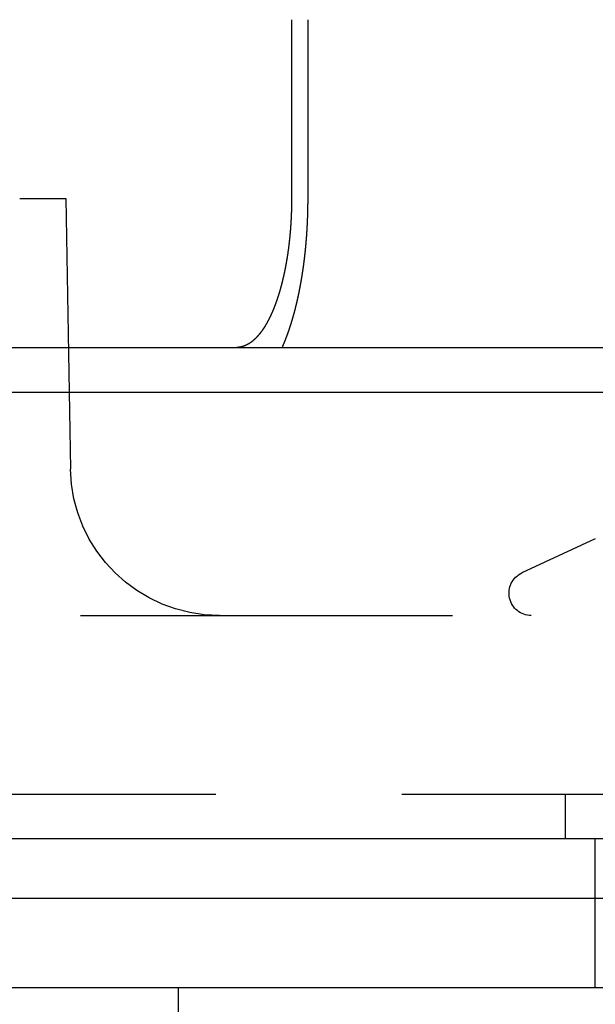
# Model space of a CAD drawing. Extents: x -267 to 266, y -666 to 608.
# Drawn here: x -91 to -72, y 479 to 512 of the extents above; entities that cross this region are included whole.
import ezdxf

# ---------------------------------------------------------------- set-up
doc = ezdxf.new("R2010")
doc.units = 0
doc.header["$LTSCALE"] = 50
doc.linetypes.add('VERDECKT', pattern=[0.375, 0.25, -0.125])
doc.layers.get('0').update_dxf_attribs({"linetype": 'CONTINUOUS'})
doc.layers.add('STEMPEL', color=3, linetype='CONTINUOUS')

# ---------------------------------------------------------------- blocks, each defined once
blk = doc.blocks.new('A$CBF7CF849')
at = {"color": 3, "linetype": 'CONTINUOUS', "extrusion": (0, 1, -2e-16)}
for p, q in [((-81.704, 512.5), (-81.704, 506.5)), ((-266.5, 501.5), (33.4013, 501.5)), ((-266.5, 500), (266.5, 500)), ((266.5, 485), (-266.5, 485)), ((266.5, 483), (-266.5, 483)), ((165, 480), (-165, 480)), ((165, 480), (-165, 480))]:
    blk.add_line(p, q, dxfattribs=at)
at = {"color": 1, "linetype": 'VERDECKT', "extrusion": (0, 1, -2e-16)}
for p, q in [((-81.1516, 506.5), (-81.1516, 512.5)), ((-90.839, 506.5), (-89.2891, 506.5)), ((-89.2891, 506.5), (-89.1305, 497.4127)), ((-71.5, 495.0801), (-73.967, 493.9297)), ((-145.0491, 492.5), (125.25, 492.5)), ((-190.5, 486.5), (125.25, 486.5)), ((-72.5, 485), (-72.5, 486.5)), ((-71.5, 483), (-71.5, 485)), ((-71.5, 480), (-71.5, 483)), ((-85.5, 474), (-85.5, 480))]:
    blk.add_line(p, q, dxfattribs=at)
at = {"color": 3}
blk.add_polyline3d([(-81.704, 506.5, 0), (-81.7041, 506.487, 0), (-81.7041, 506.474, 0), (-81.7041, 506.461, 0), (-81.7041, 506.448, 0), (-81.7042, 506.435, 0), (-81.7043, 506.422, 0), (-81.7044, 506.409, 0), (-81.7045, 506.396, 0), (-81.7046, 506.383, 0), (-81.7047, 506.37, 0), (-81.7048, 506.356, 0), (-81.705, 506.343, 0), (-81.7052, 506.33, 0), (-81.7053, 506.317, 0), (-81.7055, 506.303, 0), (-81.7057, 506.29, 0), (-81.706, 506.277, 0), (-81.7062, 506.263, 0), (-81.7064, 506.25, 0), (-81.7067, 506.237, 0), (-81.707, 506.223, 0), (-81.7072, 506.21, 0), (-81.7075, 506.196, 0), (-81.7079, 506.183, 0), (-81.7082, 506.169, 0), (-81.7085, 506.156, 0), (-81.7089, 506.142, 0), (-81.7093, 506.128, 0), (-81.7096, 506.115, 0), (-81.71, 506.101, 0), (-81.7104, 506.088, 0), (-81.7109, 506.074, 0), (-81.7113, 506.06, 0), (-81.7118, 506.047, 0), (-81.7122, 506.033, 0), (-81.7127, 506.019, 0), (-81.7132, 506.006, 0), (-81.7137, 505.992, 0), (-81.7142, 505.978, 0), (-81.7148, 505.964, 0), (-81.7153, 505.951, 0), (-81.7159, 505.937, 0), (-81.7165, 505.923, 0), (-81.7171, 505.909, 0), (-81.7177, 505.896, 0), (-81.7183, 505.882, 0), (-81.7189, 505.868, 0), (-81.7196, 505.854, 0), (-81.7202, 505.84, 0), (-81.7209, 505.827, 0), (-81.7216, 505.813, 0), (-81.7223, 505.799, 0), (-81.723, 505.785, 0), (-81.7238, 505.771, 0), (-81.7245, 505.757, 0), (-81.7253, 505.744, 0), (-81.7261, 505.73, 0), (-81.7269, 505.716, 0), (-81.7277, 505.702, 0), (-81.7285, 505.688, 0), (-81.7294, 505.674, 0), (-81.7302, 505.661, 0), (-81.7311, 505.647, 0), (-81.732, 505.633, 0), (-81.7329, 505.619, 0), (-81.7338, 505.605, 0), (-81.7347, 505.592, 0), (-81.7356, 505.578, 0), (-81.7366, 505.564, 0), (-81.7376, 505.55, 0), (-81.7386, 505.536, 0), (-81.7396, 505.523, 0), (-81.7406, 505.509, 0), (-81.7416, 505.495, 0), (-81.7427, 505.481, 0), (-81.7437, 505.468, 0), (-81.7448, 505.454, 0), (-81.7459, 505.44, 0), (-81.747, 505.426, 0), (-81.7481, 505.413, 0), (-81.7493, 505.399, 0), (-81.7504, 505.385, 0), (-81.7516, 505.372, 0), (-81.7528, 505.358, 0), (-81.754, 505.344, 0), (-81.7552, 505.331, 0), (-81.7564, 505.317, 0), (-81.7576, 505.304, 0), (-81.7589, 505.29, 0), (-81.7601, 505.276, 0), (-81.7614, 505.263, 0), (-81.7627, 505.249, 0), (-81.764, 505.236, 0), (-81.7653, 505.222, 0), (-81.7666, 505.209, 0), (-81.7679, 505.196, 0), (-81.7693, 505.182, 0), (-81.7706, 505.169, 0), (-81.772, 505.155, 0), (-81.7734, 505.142, 0), (-81.7748, 505.129, 0), (-81.7762, 505.115, 0), (-81.7776, 505.102, 0), (-81.7791, 505.089, 0), (-81.7805, 505.076, 0), (-81.782, 505.062, 0), (-81.7834, 505.049, 0), (-81.7849, 505.036, 0), (-81.7864, 505.023, 0), (-81.7879, 505.01, 0), (-81.7894, 504.997, 0), (-81.7909, 504.984, 0), (-81.7925, 504.971, 0), (-81.794, 504.958, 0), (-81.7955, 504.945, 0), (-81.7971, 504.932, 0), (-81.7987, 504.919, 0), (-81.8003, 504.906, 0), (-81.8019, 504.893, 0), (-81.8035, 504.88, 0), (-81.8051, 504.867, 0), (-81.8067, 504.855, 0), (-81.8083, 504.842, 0), (-81.81, 504.829, 0), (-81.8116, 504.817, 0), (-81.8133, 504.804, 0), (-81.815, 504.791, 0), (-81.8167, 504.779, 0), (-81.8184, 504.766, 0), (-81.8201, 504.754, 0), (-81.8218, 504.741, 0), (-81.8235, 504.729, 0), (-81.8252, 504.717, 0), (-81.8269, 504.704, 0), (-81.8287, 504.692, 0), (-81.8304, 504.68, 0), (-81.8322, 504.668, 0), (-81.834, 504.655, 0), (-81.8357, 504.643, 0), (-81.8375, 504.631, 0), (-81.8393, 504.619, 0), (-81.8411, 504.607, 0), (-81.8429, 504.595, 0), (-81.8447, 504.583, 0), (-81.8466, 504.571, 0), (-81.8484, 504.559, 0), (-81.8503, 504.547, 0), (-81.8521, 504.536, 0), (-81.854, 504.524, 0), (-81.8559, 504.512, 0), (-81.8579, 504.5, 0), (-81.8598, 504.488, 0), (-81.8618, 504.476, 0), (-81.8638, 504.463, 0), (-81.8657, 504.451, 0), (-81.8678, 504.439, 0), (-81.8698, 504.427, 0), (-81.8718, 504.415, 0), (-81.8739, 504.403, 0), (-81.8759, 504.391, 0), (-81.878, 504.379, 0), (-81.8801, 504.367, 0), (-81.8823, 504.355, 0), (-81.8844, 504.343, 0), (-81.8865, 504.33, 0), (-81.8887, 504.318, 0), (-81.8909, 504.306, 0), (-81.8931, 504.294, 0), (-81.8953, 504.282, 0), (-81.8975, 504.27, 0), (-81.8998, 504.258, 0), (-81.902, 504.245, 0), (-81.9043, 504.233, 0), (-81.9066, 504.221, 0), (-81.9089, 504.209, 0), (-81.9112, 504.197, 0), (-81.9135, 504.185, 0), (-81.9159, 504.172, 0), (-81.9183, 504.16, 0), (-81.9206, 504.148, 0), (-81.923, 504.136, 0), (-81.9254, 504.124, 0), (-81.9279, 504.112, 0), (-81.9303, 504.1, 0), (-81.9327, 504.087, 0), (-81.9352, 504.075, 0), (-81.9377, 504.063, 0), (-81.9402, 504.051, 0), (-81.9427, 504.039, 0), (-81.9452, 504.027, 0), (-81.9477, 504.015, 0), (-81.9503, 504.003, 0), (-81.9529, 503.991, 0), (-81.9554, 503.979, 0), (-81.958, 503.967, 0), (-81.9606, 503.955, 0), (-81.9633, 503.943, 0), (-81.9659, 503.931, 0), (-81.9685, 503.919, 0), (-81.9712, 503.907, 0), (-81.9739, 503.895, 0), (-81.9766, 503.883, 0), (-81.9793, 503.871, 0), (-81.982, 503.859, 0), (-81.9847, 503.847, 0), (-81.9874, 503.835, 0), (-81.9902, 503.823, 0), (-81.993, 503.811, 0), (-81.9958, 503.8, 0), (-81.9985, 503.788, 0), (-82.0014, 503.776, 0), (-82.0042, 503.764, 0), (-82.007, 503.752, 0), (-82.0099, 503.741, 0), (-82.0127, 503.729, 0), (-82.0156, 503.717, 0), (-82.0185, 503.706, 0), (-82.0214, 503.694, 0), (-82.0243, 503.682, 0), (-82.0272, 503.671, 0), (-82.0301, 503.659, 0), (-82.0331, 503.648, 0), (-82.036, 503.636, 0), (-82.039, 503.625, 0), (-82.042, 503.613, 0), (-82.045, 503.602, 0), (-82.048, 503.59, 0), (-82.051, 503.579, 0), (-82.054, 503.568, 0), (-82.0571, 503.556, 0), (-82.0601, 503.545, 0), (-82.0632, 503.534, 0), (-82.0662, 503.523, 0), (-82.0693, 503.511, 0), (-82.0724, 503.5, 0), (-82.0755, 503.489, 0), (-82.0786, 503.478, 0), (-82.0817, 503.467, 0), (-82.0848, 503.456, 0), (-82.0879, 503.445, 0), (-82.0911, 503.434, 0), (-82.0942, 503.423, 0), (-82.0974, 503.412, 0), (-82.1005, 503.401, 0), (-82.1037, 503.39, 0), (-82.1069, 503.379, 0), (-82.1101, 503.369, 0), (-82.1133, 503.358, 0), (-82.1165, 503.347, 0), (-82.1197, 503.336, 0), (-82.1229, 503.326, 0), (-82.1261, 503.315, 0), (-82.1294, 503.305, 0), (-82.1326, 503.294, 0), (-82.1358, 503.284, 0), (-82.1391, 503.273, 0), (-82.1423, 503.263, 0), (-82.1456, 503.252, 0), (-82.1489, 503.242, 0), (-82.1521, 503.232, 0), (-82.1554, 503.221, 0), (-82.1587, 503.211, 0), (-82.162, 503.201, 0), (-82.1653, 503.191, 0), (-82.1686, 503.181, 0), (-82.1719, 503.17, 0), (-82.1752, 503.16, 0), (-82.1785, 503.15, 0), (-82.1818, 503.14, 0), (-82.1851, 503.131, 0), (-82.1884, 503.121, 0), (-82.1917, 503.111, 0), (-82.1951, 503.101, 0), (-82.1984, 503.091, 0), (-82.2017, 503.082, 0), (-82.2051, 503.072, 0), (-82.2084, 503.062, 0), (-82.2117, 503.053, 0), (-82.2151, 503.043, 0), (-82.2184, 503.034, 0), (-82.2218, 503.024, 0), (-82.2251, 503.015, 0), (-82.2285, 503.006, 0), (-82.2318, 502.996, 0), (-82.2352, 502.987, 0), (-82.2385, 502.978, 0), (-82.2419, 502.969, 0), (-82.2452, 502.96, 0), (-82.2486, 502.95, 0), (-82.252, 502.941, 0), (-82.2554, 502.932, 0), (-82.2588, 502.923, 0), (-82.2623, 502.914, 0), (-82.2657, 502.905, 0), (-82.2692, 502.896, 0), (-82.2727, 502.887, 0), (-82.2762, 502.878, 0), (-82.2797, 502.869, 0), (-82.2833, 502.86, 0), (-82.2868, 502.851, 0), (-82.2904, 502.842, 0), (-82.294, 502.832, 0), (-82.2976, 502.823, 0), (-82.3012, 502.814, 0), (-82.3049, 502.805, 0), (-82.3085, 502.796, 0), (-82.3122, 502.787, 0), (-82.3159, 502.778, 0), (-82.3196, 502.769, 0), (-82.3233, 502.76, 0), (-82.327, 502.752, 0), (-82.3308, 502.743, 0), (-82.3345, 502.734, 0), (-82.3383, 502.725, 0), (-82.3421, 502.716, 0), (-82.3459, 502.707, 0), (-82.3497, 502.698, 0), (-82.3535, 502.689, 0), (-82.3574, 502.68, 0), (-82.3612, 502.672, 0), (-82.3651, 502.663, 0), (-82.369, 502.654, 0), (-82.3729, 502.645, 0), (-82.3768, 502.637, 0), (-82.3807, 502.628, 0), (-82.3847, 502.619, 0), (-82.3886, 502.61, 0), (-82.3926, 502.602, 0), (-82.3966, 502.593, 0), (-82.4005, 502.584, 0), (-82.4045, 502.576, 0), (-82.4086, 502.567, 0), (-82.4126, 502.559, 0), (-82.4166, 502.55, 0), (-82.4207, 502.542, 0), (-82.4247, 502.533, 0), (-82.4288, 502.525, 0), (-82.4329, 502.516, 0), (-82.437, 502.508, 0), (-82.4411, 502.499, 0), (-82.4452, 502.491, 0), (-82.4493, 502.483, 0), (-82.4535, 502.474, 0), (-82.4576, 502.466, 0), (-82.4618, 502.458, 0), (-82.4659, 502.45, 0), (-82.4701, 502.441, 0), (-82.4743, 502.433, 0), (-82.4785, 502.425, 0), (-82.4827, 502.417, 0), (-82.4869, 502.409, 0), (-82.4912, 502.401, 0), (-82.4954, 502.393, 0), (-82.4996, 502.385, 0), (-82.5039, 502.377, 0), (-82.5082, 502.369, 0), (-82.5124, 502.361, 0), (-82.5167, 502.353, 0), (-82.521, 502.345, 0), (-82.5253, 502.337, 0), (-82.5296, 502.33, 0), (-82.534, 502.322, 0), (-82.5383, 502.314, 0), (-82.5426, 502.307, 0), (-82.547, 502.299, 0), (-82.5513, 502.291, 0), (-82.5557, 502.284, 0), (-82.56, 502.276, 0), (-82.5644, 502.269, 0), (-82.5688, 502.261, 0), (-82.5731, 502.254, 0), (-82.5775, 502.247, 0), (-82.5819, 502.239, 0), (-82.5863, 502.232, 0), (-82.5907, 502.225, 0), (-82.5951, 502.218, 0), (-82.5996, 502.21, 0), (-82.604, 502.203, 0), (-82.6084, 502.196, 0), (-82.6128, 502.189, 0), (-82.6173, 502.182, 0), (-82.6217, 502.175, 0), (-82.6261, 502.168, 0), (-82.6306, 502.161, 0), (-82.635, 502.154, 0), (-82.6395, 502.147, 0), (-82.6439, 502.141, 0), (-82.6484, 502.134, 0), (-82.6529, 502.127, 0), (-82.6573, 502.12, 0), (-82.6618, 502.114, 0), (-82.6663, 502.107, 0), (-82.6707, 502.101, 0), (-82.6752, 502.094, 0), (-82.6797, 502.088, 0), (-82.6841, 502.081, 0), (-82.6886, 502.075, 0), (-82.6931, 502.068, 0), (-82.6976, 502.062, 0), (-82.702, 502.056, 0), (-82.7065, 502.05, 0), (-82.711, 502.043, 0), (-82.7155, 502.037, 0), (-82.72, 502.031, 0), (-82.7244, 502.025, 0), (-82.7289, 502.019, 0), (-82.7334, 502.013, 0), (-82.7378, 502.007, 0), (-82.7423, 502.001, 0), (-82.7468, 501.995, 0), (-82.7512, 501.989, 0), (-82.7557, 501.984, 0), (-82.7602, 501.978, 0), (-82.7646, 501.972, 0), (-82.7691, 501.966, 0), (-82.7735, 501.961, 0), (-82.778, 501.955, 0), (-82.7824, 501.95, 0), (-82.7869, 501.944, 0), (-82.7913, 501.939, 0), (-82.7958, 501.933, 0), (-82.8002, 501.928, 0), (-82.8046, 501.923, 0), (-82.809, 501.917, 0), (-82.8135, 501.912, 0), (-82.8179, 501.907, 0), (-82.8223, 501.902, 0), (-82.8267, 501.897, 0), (-82.8311, 501.892, 0), (-82.8355, 501.887, 0), (-82.8399, 501.882, 0), (-82.8442, 501.877, 0), (-82.8487, 501.872, 0), (-82.8531, 501.867, 0), (-82.8575, 501.862, 0), (-82.862, 501.857, 0), (-82.8664, 501.852, 0), (-82.8709, 501.848, 0), (-82.8754, 501.843, 0), (-82.8799, 501.838, 0), (-82.8844, 501.833, 0), (-82.889, 501.829, 0), (-82.8935, 501.824, 0), (-82.8981, 501.819, 0), (-82.9027, 501.815, 0), (-82.9073, 501.81, 0), (-82.9119, 501.806, 0), (-82.9165, 501.801, 0), (-82.9211, 501.796, 0), (-82.9258, 501.792, 0), (-82.9304, 501.787, 0), (-82.9351, 501.783, 0), (-82.9398, 501.779, 0), (-82.9445, 501.774, 0), (-82.9492, 501.77, 0), (-82.9539, 501.765, 0), (-82.9586, 501.761, 0), (-82.9634, 501.757, 0), (-82.9681, 501.752, 0), (-82.9729, 501.748, 0), (-82.9777, 501.744, 0), (-82.9825, 501.74, 0), (-82.9873, 501.736, 0), (-82.9921, 501.732, 0), (-82.9969, 501.727, 0), (-83.0017, 501.723, 0), (-83.0066, 501.719, 0), (-83.0114, 501.715, 0), (-83.0163, 501.711, 0), (-83.0211, 501.707, 0), (-83.026, 501.703, 0), (-83.0309, 501.7, 0), (-83.0358, 501.696, 0), (-83.0407, 501.692, 0), (-83.0456, 501.688, 0), (-83.0505, 501.684, 0), (-83.0554, 501.681, 0), (-83.0604, 501.677, 0), (-83.0653, 501.673, 0), (-83.0703, 501.67, 0), (-83.0752, 501.666, 0), (-83.0802, 501.663, 0), (-83.0852, 501.659, 0), (-83.0901, 501.656, 0), (-83.0951, 501.652, 0), (-83.1001, 501.649, 0), (-83.1051, 501.645, 0), (-83.1101, 501.642, 0), (-83.1151, 501.639, 0), (-83.1201, 501.635, 0), (-83.1252, 501.632, 0), (-83.1302, 501.629, 0), (-83.1352, 501.626, 0), (-83.1402, 501.623, 0), (-83.1453, 501.62, 0), (-83.1503, 501.617, 0), (-83.1554, 501.614, 0), (-83.1604, 501.611, 0), (-83.1655, 501.608, 0), (-83.1705, 501.605, 0), (-83.1756, 501.602, 0), (-83.1807, 501.599, 0), (-83.1857, 501.596, 0), (-83.1908, 501.594, 0), (-83.1959, 501.591, 0), (-83.201, 501.588, 0), (-83.206, 501.586, 0), (-83.2111, 501.583, 0), (-83.2162, 501.581, 0), (-83.2213, 501.578, 0), (-83.2264, 501.576, 0), (-83.2315, 501.573, 0), (-83.2366, 501.571, 0), (-83.2416, 501.569, 0), (-83.2467, 501.566, 0), (-83.2518, 501.564, 0), (-83.2569, 501.562, 0), (-83.262, 501.56, 0), (-83.2671, 501.558, 0), (-83.2722, 501.556, 0), (-83.2773, 501.554, 0), (-83.2824, 501.552, 0), (-83.2875, 501.55, 0), (-83.2926, 501.548, 0), (-83.2976, 501.546, 0), (-83.3027, 501.544, 0), (-83.3078, 501.542, 0), (-83.3129, 501.54, 0), (-83.318, 501.539, 0), (-83.3231, 501.537, 0), (-83.3281, 501.535, 0), (-83.3332, 501.534, 0), (-83.3383, 501.532, 0), (-83.3433, 501.531, 0), (-83.3484, 501.529, 0), (-83.3535, 501.528, 0), (-83.3585, 501.526, 0), (-83.3636, 501.525, 0), (-83.3686, 501.523, 0), (-83.3736, 501.522, 0), (-83.3787, 501.521, 0), (-83.3837, 501.52, 0), (-83.3887, 501.519, 0), (-83.3938, 501.517, 0), (-83.3988, 501.516, 0), (-83.4038, 501.515, 0), (-83.4088, 501.514, 0), (-83.4138, 501.513, 0), (-83.4188, 501.512, 0), (-83.4237, 501.511, 0), (-83.4287, 501.51, 0), (-83.4337, 501.51, 0), (-83.4387, 501.509, 0), (-83.4436, 501.508, 0), (-83.4486, 501.507, 0), (-83.4535, 501.506, 0), (-83.4584, 501.506, 0), (-83.4633, 501.505, 0), (-83.4683, 501.505, 0), (-83.4732, 501.504, 0), (-83.4781, 501.503, 0), (-83.4829, 501.503, 0), (-83.4878, 501.503, 0), (-83.4927, 501.502, 0), (-83.4976, 501.502, 0), (-83.5024, 501.501, 0), (-83.5072, 501.501, 0), (-83.5121, 501.501, 0), (-83.5169, 501.501, 0), (-83.5217, 501.5, 0), (-83.5265, 501.5, 0), (-83.5313, 501.5, 0), (-83.536, 501.5, 0), (-83.5408, 501.5, 0), (-83.5455, 501.5, 0)], dxfattribs=at)
at = {"color": 1}
blk.add_polyline3d([(-82.0159, 501.5, 0), (-82.0133, 501.506, 0), (-82.0108, 501.512, 0), (-82.0083, 501.517, 0), (-82.0057, 501.523, 0), (-82.0032, 501.529, 0), (-82.0007, 501.535, 0), (-81.9982, 501.54, 0), (-81.9956, 501.546, 0), (-81.9931, 501.552, 0), (-81.9906, 501.558, 0), (-81.9881, 501.564, 0), (-81.9856, 501.569, 0), (-81.9831, 501.575, 0), (-81.9806, 501.581, 0), (-81.9782, 501.587, 0), (-81.9757, 501.593, 0), (-81.9732, 501.599, 0), (-81.9707, 501.604, 0), (-81.9683, 501.61, 0), (-81.9658, 501.616, 0), (-81.9634, 501.622, 0), (-81.9609, 501.628, 0), (-81.9585, 501.634, 0), (-81.956, 501.64, 0), (-81.9536, 501.645, 0), (-81.9512, 501.651, 0), (-81.9488, 501.657, 0), (-81.9463, 501.663, 0), (-81.9439, 501.669, 0), (-81.9415, 501.675, 0), (-81.9391, 501.681, 0), (-81.9367, 501.687, 0), (-81.9343, 501.693, 0), (-81.9319, 501.698, 0), (-81.9296, 501.704, 0), (-81.9272, 501.71, 0), (-81.9248, 501.716, 0), (-81.9224, 501.722, 0), (-81.9201, 501.728, 0), (-81.9177, 501.734, 0), (-81.9154, 501.74, 0), (-81.913, 501.746, 0), (-81.9107, 501.752, 0), (-81.9084, 501.758, 0), (-81.906, 501.764, 0), (-81.9037, 501.77, 0), (-81.9014, 501.776, 0), (-81.8991, 501.781, 0), (-81.8968, 501.787, 0), (-81.8945, 501.793, 0), (-81.8922, 501.799, 0), (-81.8899, 501.805, 0), (-81.8876, 501.811, 0), (-81.8853, 501.817, 0), (-81.883, 501.823, 0), (-81.8808, 501.829, 0), (-81.8785, 501.835, 0), (-81.8762, 501.841, 0), (-81.874, 501.847, 0), (-81.8717, 501.853, 0), (-81.8695, 501.859, 0), (-81.8672, 501.865, 0), (-81.865, 501.871, 0), (-81.8628, 501.877, 0), (-81.8606, 501.883, 0), (-81.8584, 501.889, 0), (-81.8561, 501.895, 0), (-81.8539, 501.901, 0), (-81.8517, 501.907, 0), (-81.8495, 501.913, 0), (-81.8473, 501.919, 0), (-81.8452, 501.925, 0), (-81.843, 501.931, 0), (-81.8408, 501.937, 0), (-81.8386, 501.943, 0), (-81.8364, 501.949, 0), (-81.8342, 501.955, 0), (-81.832, 501.961, 0), (-81.8298, 501.967, 0), (-81.8276, 501.973, 0), (-81.8254, 501.979, 0), (-81.8232, 501.986, 0), (-81.821, 501.992, 0), (-81.8188, 501.998, 0), (-81.8166, 502.004, 0), (-81.8144, 502.01, 0), (-81.8122, 502.017, 0), (-81.8101, 502.023, 0), (-81.8079, 502.029, 0), (-81.8057, 502.035, 0), (-81.8035, 502.042, 0), (-81.8013, 502.048, 0), (-81.7991, 502.054, 0), (-81.7969, 502.061, 0), (-81.7947, 502.067, 0), (-81.7926, 502.073, 0), (-81.7904, 502.08, 0), (-81.7882, 502.086, 0), (-81.786, 502.093, 0), (-81.7838, 502.099, 0), (-81.7817, 502.105, 0), (-81.7795, 502.112, 0), (-81.7773, 502.118, 0), (-81.7751, 502.125, 0), (-81.7729, 502.131, 0), (-81.7708, 502.138, 0), (-81.7686, 502.144, 0), (-81.7664, 502.151, 0), (-81.7643, 502.157, 0), (-81.7621, 502.164, 0), (-81.7599, 502.171, 0), (-81.7578, 502.177, 0), (-81.7556, 502.184, 0), (-81.7534, 502.19, 0), (-81.7513, 502.197, 0), (-81.7491, 502.204, 0), (-81.747, 502.21, 0), (-81.7448, 502.217, 0), (-81.7427, 502.224, 0), (-81.7405, 502.23, 0), (-81.7384, 502.237, 0), (-81.7362, 502.244, 0), (-81.7341, 502.251, 0), (-81.7319, 502.257, 0), (-81.7298, 502.264, 0), (-81.7276, 502.271, 0), (-81.7255, 502.278, 0), (-81.7233, 502.284, 0), (-81.7212, 502.291, 0), (-81.7191, 502.298, 0), (-81.7169, 502.305, 0), (-81.7148, 502.312, 0), (-81.7127, 502.319, 0), (-81.7106, 502.325, 0), (-81.7084, 502.332, 0), (-81.7063, 502.339, 0), (-81.7042, 502.346, 0), (-81.7021, 502.353, 0), (-81.7, 502.36, 0), (-81.6979, 502.367, 0), (-81.6957, 502.374, 0), (-81.6936, 502.381, 0), (-81.6915, 502.388, 0), (-81.6894, 502.395, 0), (-81.6873, 502.402, 0), (-81.6852, 502.409, 0), (-81.6831, 502.416, 0), (-81.681, 502.423, 0), (-81.679, 502.43, 0), (-81.6769, 502.437, 0), (-81.6748, 502.444, 0), (-81.6727, 502.451, 0), (-81.6706, 502.458, 0), (-81.6685, 502.466, 0), (-81.6665, 502.473, 0), (-81.6644, 502.48, 0), (-81.6623, 502.487, 0), (-81.6603, 502.494, 0), (-81.6582, 502.501, 0), (-81.6561, 502.508, 0), (-81.6541, 502.516, 0), (-81.652, 502.523, 0), (-81.65, 502.53, 0), (-81.6479, 502.537, 0), (-81.6459, 502.545, 0), (-81.6438, 502.552, 0), (-81.6418, 502.559, 0), (-81.6398, 502.566, 0), (-81.6377, 502.574, 0), (-81.6357, 502.581, 0), (-81.6337, 502.588, 0), (-81.6317, 502.595, 0), (-81.6296, 502.603, 0), (-81.6276, 502.61, 0), (-81.6256, 502.617, 0), (-81.6236, 502.625, 0), (-81.6216, 502.632, 0), (-81.6196, 502.64, 0), (-81.6176, 502.647, 0), (-81.6156, 502.654, 0), (-81.6136, 502.662, 0), (-81.6116, 502.669, 0), (-81.6096, 502.676, 0), (-81.6076, 502.684, 0), (-81.6056, 502.691, 0), (-81.6036, 502.699, 0), (-81.6017, 502.706, 0), (-81.5997, 502.714, 0), (-81.5977, 502.721, 0), (-81.5958, 502.729, 0), (-81.5938, 502.736, 0), (-81.5918, 502.744, 0), (-81.5899, 502.751, 0), (-81.5879, 502.759, 0), (-81.586, 502.766, 0), (-81.5841, 502.774, 0), (-81.5821, 502.781, 0), (-81.5802, 502.789, 0), (-81.5782, 502.796, 0), (-81.5763, 502.804, 0), (-81.5744, 502.811, 0), (-81.5725, 502.819, 0), (-81.5706, 502.827, 0), (-81.5686, 502.834, 0), (-81.5667, 502.842, 0), (-81.5648, 502.849, 0), (-81.5629, 502.857, 0), (-81.561, 502.865, 0), (-81.5591, 502.872, 0), (-81.5573, 502.88, 0), (-81.5554, 502.887, 0), (-81.5535, 502.895, 0), (-81.5516, 502.903, 0), (-81.5497, 502.91, 0), (-81.5479, 502.918, 0), (-81.546, 502.926, 0), (-81.5441, 502.934, 0), (-81.5423, 502.941, 0), (-81.5404, 502.949, 0), (-81.5386, 502.957, 0), (-81.5367, 502.964, 0), (-81.5349, 502.972, 0), (-81.5331, 502.98, 0), (-81.5312, 502.988, 0), (-81.5294, 502.995, 0), (-81.5276, 503.003, 0), (-81.5258, 503.011, 0), (-81.5239, 503.019, 0), (-81.5221, 503.026, 0), (-81.5203, 503.034, 0), (-81.5185, 503.042, 0), (-81.5167, 503.05, 0), (-81.5149, 503.057, 0), (-81.5132, 503.065, 0), (-81.5114, 503.073, 0), (-81.5096, 503.081, 0), (-81.5078, 503.089, 0), (-81.506, 503.096, 0), (-81.5043, 503.104, 0), (-81.5025, 503.112, 0), (-81.5008, 503.12, 0), (-81.499, 503.128, 0), (-81.4972, 503.136, 0), (-81.4955, 503.143, 0), (-81.4938, 503.151, 0), (-81.492, 503.159, 0), (-81.4903, 503.167, 0), (-81.4886, 503.175, 0), (-81.4868, 503.183, 0), (-81.4851, 503.191, 0), (-81.4834, 503.198, 0), (-81.4817, 503.206, 0), (-81.48, 503.214, 0), (-81.4783, 503.222, 0), (-81.4766, 503.23, 0), (-81.4749, 503.238, 0), (-81.4732, 503.246, 0), (-81.4716, 503.254, 0), (-81.4699, 503.262, 0), (-81.4682, 503.269, 0), (-81.4665, 503.277, 0), (-81.4649, 503.285, 0), (-81.4632, 503.293, 0), (-81.4616, 503.301, 0), (-81.4599, 503.309, 0), (-81.4583, 503.317, 0), (-81.4566, 503.325, 0), (-81.455, 503.333, 0), (-81.4534, 503.341, 0), (-81.4518, 503.349, 0), (-81.4501, 503.357, 0), (-81.4485, 503.365, 0), (-81.4469, 503.372, 0), (-81.4453, 503.38, 0), (-81.4437, 503.388, 0), (-81.4421, 503.396, 0), (-81.4405, 503.404, 0), (-81.439, 503.412, 0), (-81.4374, 503.42, 0), (-81.4358, 503.428, 0), (-81.4342, 503.436, 0), (-81.4327, 503.444, 0), (-81.4311, 503.452, 0), (-81.4296, 503.46, 0), (-81.428, 503.468, 0), (-81.4265, 503.476, 0), (-81.4249, 503.484, 0), (-81.4234, 503.492, 0), (-81.4219, 503.5, 0), (-81.4203, 503.508, 0), (-81.4188, 503.516, 0), (-81.4173, 503.524, 0), (-81.4158, 503.532, 0), (-81.4143, 503.54, 0), (-81.4128, 503.548, 0), (-81.4113, 503.556, 0), (-81.4098, 503.564, 0), (-81.4083, 503.571, 0), (-81.4069, 503.579, 0), (-81.4054, 503.587, 0), (-81.4039, 503.595, 0), (-81.4025, 503.603, 0), (-81.401, 503.611, 0), (-81.3995, 503.619, 0), (-81.3981, 503.627, 0), (-81.3967, 503.635, 0), (-81.3952, 503.643, 0), (-81.3938, 503.651, 0), (-81.3924, 503.659, 0), (-81.3909, 503.667, 0), (-81.3895, 503.675, 0), (-81.3881, 503.683, 0), (-81.3867, 503.691, 0), (-81.3853, 503.699, 0), (-81.3839, 503.707, 0), (-81.3825, 503.715, 0), (-81.3811, 503.723, 0), (-81.3798, 503.731, 0), (-81.3784, 503.739, 0), (-81.377, 503.746, 0), (-81.3756, 503.754, 0), (-81.3743, 503.762, 0), (-81.3729, 503.77, 0), (-81.3716, 503.778, 0), (-81.3702, 503.786, 0), (-81.3689, 503.794, 0), (-81.3676, 503.802, 0), (-81.3662, 503.81, 0), (-81.3649, 503.818, 0), (-81.3636, 503.826, 0), (-81.3623, 503.834, 0), (-81.361, 503.842, 0), (-81.3597, 503.849, 0), (-81.3584, 503.857, 0), (-81.3571, 503.865, 0), (-81.3558, 503.873, 0), (-81.3545, 503.881, 0), (-81.3533, 503.889, 0), (-81.352, 503.897, 0), (-81.3507, 503.905, 0), (-81.3495, 503.912, 0), (-81.3482, 503.92, 0), (-81.347, 503.928, 0), (-81.3457, 503.936, 0), (-81.3445, 503.944, 0), (-81.3432, 503.952, 0), (-81.342, 503.96, 0), (-81.3408, 503.967, 0), (-81.3396, 503.975, 0), (-81.3384, 503.983, 0), (-81.3372, 503.991, 0), (-81.3359, 503.999, 0), (-81.3348, 504.006, 0), (-81.3336, 504.014, 0), (-81.3324, 504.022, 0), (-81.3312, 504.03, 0), (-81.33, 504.038, 0), (-81.3288, 504.046, 0), (-81.3276, 504.053, 0), (-81.3265, 504.061, 0), (-81.3253, 504.069, 0), (-81.3241, 504.077, 0), (-81.323, 504.085, 0), (-81.3218, 504.093, 0), (-81.3206, 504.101, 0), (-81.3195, 504.109, 0), (-81.3183, 504.117, 0), (-81.3172, 504.125, 0), (-81.316, 504.133, 0), (-81.3148, 504.141, 0), (-81.3137, 504.149, 0), (-81.3126, 504.157, 0), (-81.3114, 504.165, 0), (-81.3103, 504.173, 0), (-81.3091, 504.181, 0), (-81.308, 504.189, 0), (-81.3069, 504.197, 0), (-81.3057, 504.205, 0), (-81.3046, 504.213, 0), (-81.3035, 504.222, 0), (-81.3024, 504.23, 0), (-81.3012, 504.238, 0), (-81.3001, 504.246, 0), (-81.299, 504.254, 0), (-81.2979, 504.262, 0), (-81.2968, 504.271, 0), (-81.2957, 504.279, 0), (-81.2946, 504.287, 0), (-81.2935, 504.295, 0), (-81.2924, 504.304, 0), (-81.2913, 504.312, 0), (-81.2902, 504.32, 0), (-81.2891, 504.329, 0), (-81.2881, 504.337, 0), (-81.287, 504.345, 0), (-81.2859, 504.353, 0), (-81.2848, 504.362, 0), (-81.2838, 504.37, 0), (-81.2827, 504.378, 0), (-81.2816, 504.387, 0), (-81.2806, 504.395, 0), (-81.2795, 504.404, 0), (-81.2785, 504.412, 0), (-81.2774, 504.42, 0), (-81.2764, 504.429, 0), (-81.2753, 504.437, 0), (-81.2743, 504.446, 0), (-81.2733, 504.454, 0), (-81.2722, 504.463, 0), (-81.2712, 504.471, 0), (-81.2702, 504.48, 0), (-81.2692, 504.488, 0), (-81.2681, 504.497, 0), (-81.2671, 504.505, 0), (-81.2661, 504.514, 0), (-81.2651, 504.522, 0), (-81.2641, 504.531, 0), (-81.2631, 504.539, 0), (-81.2621, 504.548, 0), (-81.2611, 504.556, 0), (-81.2601, 504.565, 0), (-81.2591, 504.574, 0), (-81.2582, 504.582, 0), (-81.2572, 504.591, 0), (-81.2562, 504.599, 0), (-81.2552, 504.608, 0), (-81.2543, 504.617, 0), (-81.2533, 504.625, 0), (-81.2524, 504.634, 0), (-81.2514, 504.643, 0), (-81.2505, 504.651, 0), (-81.2495, 504.66, 0), (-81.2486, 504.669, 0), (-81.2476, 504.677, 0), (-81.2467, 504.686, 0), (-81.2458, 504.695, 0), (-81.2448, 504.703, 0), (-81.2439, 504.712, 0), (-81.243, 504.721, 0), (-81.2421, 504.73, 0), (-81.2412, 504.738, 0), (-81.2403, 504.747, 0), (-81.2394, 504.756, 0), (-81.2385, 504.765, 0), (-81.2376, 504.773, 0), (-81.2367, 504.782, 0), (-81.2358, 504.791, 0), (-81.2349, 504.8, 0), (-81.2341, 504.809, 0), (-81.2332, 504.817, 0), (-81.2323, 504.826, 0), (-81.2315, 504.835, 0), (-81.2306, 504.844, 0), (-81.2298, 504.853, 0), (-81.2289, 504.862, 0), (-81.2281, 504.87, 0), (-81.2272, 504.879, 0), (-81.2264, 504.888, 0), (-81.2255, 504.897, 0), (-81.2247, 504.906, 0), (-81.2239, 504.915, 0), (-81.2231, 504.924, 0), (-81.2223, 504.933, 0), (-81.2214, 504.941, 0), (-81.2206, 504.95, 0), (-81.2198, 504.959, 0), (-81.219, 504.968, 0), (-81.2182, 504.977, 0), (-81.2175, 504.986, 0), (-81.2167, 504.995, 0), (-81.2159, 505.004, 0), (-81.2151, 505.013, 0), (-81.2143, 505.022, 0), (-81.2136, 505.031, 0), (-81.2128, 505.04, 0), (-81.212, 505.049, 0), (-81.2113, 505.057, 0), (-81.2105, 505.066, 0), (-81.2098, 505.075, 0), (-81.2091, 505.084, 0), (-81.2083, 505.093, 0), (-81.2076, 505.102, 0), (-81.2069, 505.111, 0), (-81.2061, 505.12, 0), (-81.2054, 505.129, 0), (-81.2047, 505.138, 0), (-81.204, 505.147, 0), (-81.2033, 505.156, 0), (-81.2026, 505.165, 0), (-81.2019, 505.174, 0), (-81.2012, 505.183, 0), (-81.2005, 505.192, 0), (-81.1999, 505.201, 0), (-81.1992, 505.21, 0), (-81.1985, 505.219, 0), (-81.1979, 505.228, 0), (-81.1972, 505.237, 0), (-81.1965, 505.246, 0), (-81.1959, 505.255, 0), (-81.1952, 505.264, 0), (-81.1946, 505.273, 0), (-81.194, 505.283, 0), (-81.1933, 505.292, 0), (-81.1927, 505.301, 0), (-81.1921, 505.31, 0), (-81.1915, 505.319, 0), (-81.1908, 505.328, 0), (-81.1902, 505.337, 0), (-81.1896, 505.346, 0), (-81.189, 505.355, 0), (-81.1884, 505.364, 0), (-81.1879, 505.373, 0), (-81.1873, 505.382, 0), (-81.1867, 505.391, 0), (-81.1861, 505.4, 0), (-81.1855, 505.409, 0), (-81.185, 505.418, 0), (-81.1844, 505.427, 0), (-81.1839, 505.436, 0), (-81.1833, 505.445, 0), (-81.1828, 505.454, 0), (-81.1822, 505.464, 0), (-81.1817, 505.473, 0), (-81.1812, 505.482, 0), (-81.1806, 505.491, 0), (-81.1801, 505.5, 0), (-81.1796, 505.509, 0), (-81.1791, 505.518, 0), (-81.1786, 505.527, 0), (-81.1781, 505.536, 0), (-81.1776, 505.545, 0), (-81.1771, 505.554, 0), (-81.1766, 505.563, 0), (-81.1761, 505.572, 0), (-81.1756, 505.581, 0), (-81.1752, 505.59, 0), (-81.1747, 505.599, 0), (-81.1742, 505.608, 0), (-81.1738, 505.618, 0), (-81.1733, 505.627, 0), (-81.1729, 505.636, 0), (-81.1724, 505.645, 0), (-81.172, 505.654, 0), (-81.1715, 505.663, 0), (-81.1711, 505.672, 0), (-81.1707, 505.681, 0), (-81.1703, 505.69, 0), (-81.1698, 505.699, 0), (-81.1694, 505.708, 0), (-81.169, 505.717, 0), (-81.1686, 505.726, 0), (-81.1682, 505.735, 0), (-81.1678, 505.744, 0), (-81.1675, 505.753, 0), (-81.1671, 505.762, 0), (-81.1667, 505.771, 0), (-81.1663, 505.78, 0), (-81.166, 505.789, 0), (-81.1656, 505.798, 0), (-81.1652, 505.807, 0), (-81.1649, 505.816, 0), (-81.1645, 505.825, 0), (-81.1642, 505.834, 0), (-81.1638, 505.843, 0), (-81.1635, 505.852, 0), (-81.1632, 505.861, 0), (-81.1629, 505.87, 0), (-81.1625, 505.879, 0), (-81.1622, 505.888, 0), (-81.1619, 505.897, 0), (-81.1616, 505.906, 0), (-81.1613, 505.915, 0), (-81.161, 505.924, 0), (-81.1607, 505.933, 0), (-81.1604, 505.942, 0), (-81.1602, 505.951, 0), (-81.1599, 505.96, 0), (-81.1596, 505.969, 0), (-81.1593, 505.977, 0), (-81.1591, 505.986, 0), (-81.1588, 505.995, 0), (-81.1586, 506.004, 0), (-81.1583, 506.013, 0), (-81.1581, 506.022, 0), (-81.1578, 506.031, 0), (-81.1576, 506.04, 0), (-81.1574, 506.049, 0), (-81.1571, 506.058, 0), (-81.1569, 506.066, 0), (-81.1567, 506.075, 0), (-81.1565, 506.084, 0), (-81.1563, 506.093, 0), (-81.1561, 506.102, 0), (-81.1559, 506.111, 0), (-81.1557, 506.119, 0), (-81.1555, 506.128, 0), (-81.1553, 506.137, 0), (-81.1552, 506.146, 0), (-81.155, 506.155, 0), (-81.1548, 506.164, 0), (-81.1546, 506.172, 0), (-81.1545, 506.181, 0), (-81.1543, 506.19, 0), (-81.1542, 506.199, 0), (-81.154, 506.207, 0), (-81.1539, 506.216, 0), (-81.1537, 506.225, 0), (-81.1536, 506.234, 0), (-81.1535, 506.242, 0), (-81.1534, 506.251, 0), (-81.1532, 506.26, 0), (-81.1531, 506.268, 0), (-81.153, 506.277, 0), (-81.1529, 506.286, 0), (-81.1528, 506.295, 0), (-81.1527, 506.303, 0), (-81.1526, 506.312, 0), (-81.1525, 506.321, 0), (-81.1524, 506.329, 0), (-81.1523, 506.338, 0), (-81.1523, 506.346, 0), (-81.1522, 506.355, 0), (-81.1521, 506.364, 0), (-81.1521, 506.372, 0), (-81.152, 506.381, 0), (-81.1519, 506.389, 0), (-81.1519, 506.398, 0), (-81.1518, 506.407, 0), (-81.1518, 506.415, 0), (-81.1518, 506.424, 0), (-81.1517, 506.432, 0), (-81.1517, 506.441, 0), (-81.1517, 506.449, 0), (-81.1516, 506.458, 0), (-81.1516, 506.466, 0), (-81.1516, 506.475, 0), (-81.1516, 506.483, 0), (-81.1516, 506.492, 0), (-81.1516, 506.5, 0)], dxfattribs=at)
at = {"color": 1, "linetype": 'VERDECKT', "extrusion": (0, -2e-16, -1)}
for centre, radius, end in [((84.1313, 497.5), 5, 359), ((73.65, 493.25), 0.75, 65)]:
    blk.add_arc(centre, radius, 270, end, dxfattribs=at)

msp = doc.modelspace()

# ---------------------------------------------------------------- block references
at = {"layer": 'STEMPEL'}
msp.add_blockref('A$CBF7CF849', (0, 0), dxfattribs=at)

doc.saveas('drawing.dxf')
